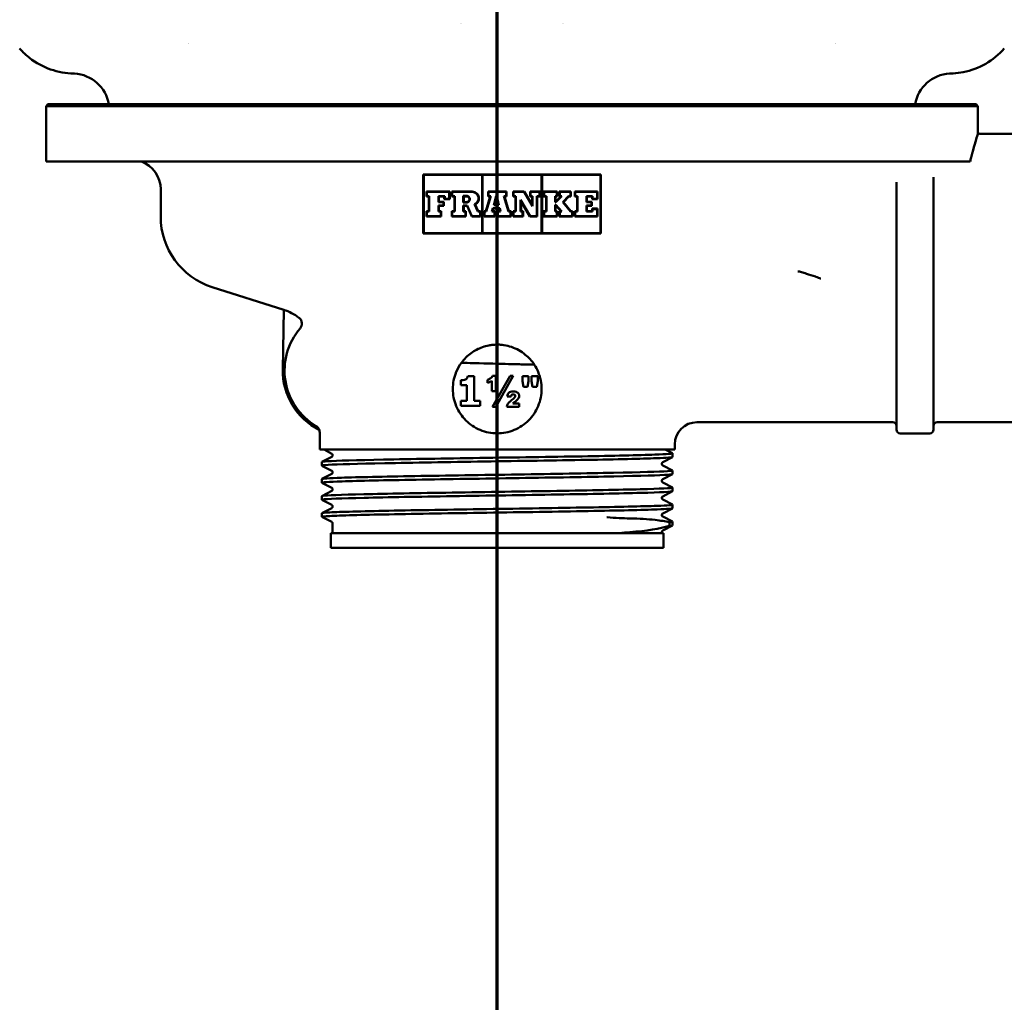
# Model space of a CAD drawing. Units: millimetres. Extents: x -1741 to 2100, y 0 to 2970.
# Drawn here: x -1046 to -913, y 1543 to 1675 of the extents above; entities that cross this region are included whole.
import ezdxf

# ---------------------------------------------------------------- set-up
doc = ezdxf.new("R2010")
doc.units = ezdxf.units.MM
doc.header["$LTSCALE"] = 10
doc.linetypes.add('CHAIN', pattern=[0.3543, 0.2362, -0.0295, 0.0591, -0.0295])
doc.linetypes.add('LONG_DASH_DOTTED', pattern=[0.3001, 0.2362, -0.0295, 0.0049, -0.0295])
doc.layers.add('Section View Lines(ISO)', color=7, linetype='LONG_DASH_DOTTED', lineweight=70)
doc.layers.add('Visible Edges(ISO)', color=7, linetype='Continuous', lineweight=50)

# ---------------------------------------------------------------- blocks, each defined once
blk = doc.blocks.new('2dTransSection1')
at = {"layer": 'Section View Lines(ISO)', "linetype": 'CHAIN', "ltscale": 45.160545}
blk.add_line((-98.134, 85.05), (-98.134, 223.454), dxfattribs=at)

msp = doc.modelspace()

# ---------------------------------------------------------------- linework, layer by layer
at = {"layer": 'Visible Edges(ISO)'}
for p, q in [((-1038.51, 1668.07), (-1038.98, 1668.1)), ((-920.17, 1668.07), (-919.69, 1668.1)), ((-1042.09, 1663.94), (-1042.34, 1663.69)), ((-916.34, 1663.69), (-1042.34, 1663.69)), ((-1042.34, 1656.19), (-1042.34, 1663.69)), ((-1042.09, 1663.94), (-916.59, 1663.94)), ((-916.59, 1663.94), (-916.34, 1663.69)), ((-916.34, 1659.98), (-916.34, 1663.69)), ((-907.84, 1659.94), (-915.84, 1659.94)), ((-917.4, 1656.19), (-1042.34, 1656.19)), ((-991.33, 1654.44), (-967.33, 1654.44)), ((-991.33, 1654.44), (-991.33, 1652.44)), ((-991.28, 1652.44), (-991.28, 1654.38)), ((-983.39, 1654.38), (-991.28, 1654.38)), ((-983.39, 1654.38), (-983.39, 1652.44)), ((-975.33, 1654.38), (-983.33, 1654.38)), ((-983.33, 1652.44), (-983.33, 1654.38)), ((-975.33, 1654.38), (-975.33, 1652.44)), ((-975.28, 1652.44), (-975.28, 1654.38)), ((-967.39, 1654.38), (-975.28, 1654.38)), ((-967.39, 1654.38), (-967.39, 1652.44)), ((-967.33, 1652.44), (-967.33, 1654.44)), ((-922.34, 1654.09), (-922.34, 1619.94)), ((-1026.84, 1648.74), (-1026.84, 1652.44)), ((-991.33, 1652.44), (-991.33, 1648.74)), ((-991.28, 1648.74), (-991.28, 1652.44)), ((-983.39, 1652.44), (-983.39, 1648.74)), ((-983.33, 1648.74), (-983.33, 1652.44)), ((-975.33, 1652.44), (-975.33, 1648.74)), ((-975.28, 1648.74), (-975.28, 1652.44)), ((-967.39, 1652.44), (-967.39, 1648.74)), ((-967.33, 1648.74), (-967.33, 1652.44)), ((-927.34, 1619.94), (-927.34, 1653.42)), ((-990.91, 1652.12), (-987.76, 1652.12)), ((-990.91, 1652.12), (-990.91, 1651.44)), ((-990.6, 1651.44), (-990.91, 1651.44)), ((-990.85, 1651.5), (-990.85, 1652.07)), ((-987.82, 1652.07), (-990.85, 1652.07)), ((-990.85, 1651.5), (-990.54, 1651.5)), ((-990.6, 1651.44), (-990.6, 1649.49)), ((-990.54, 1649.43), (-990.54, 1651.5)), ((-989.27, 1651.5), (-988.44, 1651.5)), ((-989.27, 1651.5), (-989.27, 1650.7)), ((-988.49, 1651.44), (-989.22, 1651.44)), ((-989.22, 1650.76), (-989.22, 1651.44)), ((-988.49, 1651.44), (-988.49, 1651.1)), ((-987.76, 1651.1), (-988.49, 1651.1)), ((-988.44, 1651.16), (-988.44, 1651.5)), ((-988.44, 1651.16), (-987.82, 1651.16)), ((-987.82, 1652.07), (-987.82, 1651.16)), ((-987.76, 1651.1), (-987.76, 1652.12)), ((-987.49, 1652.12), (-984.73, 1652.12)), ((-987.49, 1652.12), (-987.49, 1651.44)), ((-987.13, 1651.44), (-987.49, 1651.44)), ((-987.43, 1651.5), (-987.43, 1652.07)), ((-984.73, 1652.07), (-987.43, 1652.07)), ((-987.43, 1651.5), (-987.08, 1651.5)), ((-987.13, 1651.44), (-987.13, 1649.49)), ((-987.08, 1649.43), (-987.08, 1651.5)), ((-985.92, 1651.54), (-985.48, 1651.54)), ((-985.92, 1651.54), (-985.92, 1650.66)), ((-985.86, 1650.71), (-985.86, 1651.48)), ((-985.48, 1651.48), (-985.86, 1651.48)), ((-982.89, 1649.49), (-982.28, 1651.44)), ((-982.21, 1651.5), (-982.85, 1649.43)), ((-982.55, 1652.12), (-980.08, 1652.12)), ((-982.55, 1652.12), (-982.55, 1651.44)), ((-982.28, 1651.44), (-982.55, 1651.44)), ((-982.5, 1651.5), (-982.5, 1652.07)), ((-980.14, 1652.07), (-982.5, 1652.07)), ((-982.5, 1651.5), (-982.21, 1651.5)), ((-981.81, 1650.31), (-981.49, 1651.5)), ((-981.45, 1651.44), (-981.74, 1650.36)), ((-981.49, 1651.5), (-981.39, 1651.5)), ((-981.43, 1651.44), (-981.45, 1651.44)), ((-981.17, 1650.36), (-981.43, 1651.44)), ((-981.39, 1651.5), (-981.1, 1650.31)), ((-980.43, 1651.5), (-980.14, 1651.5)), ((-979.8, 1649.43), (-980.43, 1651.5)), ((-980.36, 1651.44), (-979.76, 1649.49)), ((-980.08, 1651.44), (-980.36, 1651.44)), ((-980.14, 1652.07), (-980.14, 1651.5)), ((-980.08, 1651.44), (-980.08, 1652.12)), ((-979.2, 1652.12), (-977.67, 1652.12)), ((-979.2, 1652.12), (-979.2, 1651.44)), ((-978.88, 1651.44), (-979.2, 1651.44)), ((-979.15, 1651.5), (-979.15, 1652.07)), ((-977.7, 1652.07), (-979.15, 1652.07)), ((-979.15, 1651.5), (-978.82, 1651.5)), ((-978.88, 1651.44), (-978.88, 1649.49)), ((-978.82, 1649.43), (-978.82, 1651.5)), ((-978.17, 1650.99), (-976.88, 1648.82)), ((-978.17, 1650.99), (-978.17, 1649.43)), ((-976.56, 1650.14), (-977.7, 1652.07)), ((-977.67, 1652.12), (-976.61, 1650.35)), ((-976.89, 1652.12), (-975.54, 1652.12)), ((-976.89, 1652.12), (-976.89, 1651.44)), ((-976.61, 1651.44), (-976.89, 1651.44)), ((-976.83, 1651.5), (-976.83, 1652.07)), ((-975.6, 1652.07), (-976.83, 1652.07)), ((-976.83, 1651.5), (-976.56, 1651.5)), ((-976.61, 1651.44), (-976.61, 1650.35)), ((-976.56, 1650.14), (-976.56, 1651.5)), ((-975.97, 1651.5), (-975.6, 1651.5)), ((-975.97, 1651.5), (-975.97, 1648.82)), ((-975.92, 1648.76), (-975.92, 1651.44)), ((-975.54, 1651.44), (-975.92, 1651.44)), ((-975.6, 1652.07), (-975.6, 1651.5)), ((-975.54, 1651.44), (-975.54, 1652.12)), ((-975.07, 1652.12), (-973.21, 1652.12)), ((-975.07, 1652.12), (-975.07, 1651.44)), ((-974.72, 1651.44), (-975.07, 1651.44)), ((-975.01, 1651.5), (-975.01, 1652.07)), ((-973.26, 1652.07), (-975.01, 1652.07)), ((-975.01, 1651.5), (-974.66, 1651.5)), ((-974.72, 1651.44), (-974.72, 1649.49)), ((-974.66, 1649.43), (-974.66, 1651.5)), ((-973.52, 1651.5), (-973.26, 1651.5)), ((-973.52, 1651.5), (-973.52, 1650.68)), ((-973.47, 1650.73), (-973.47, 1651.44)), ((-973.21, 1651.44), (-973.47, 1651.44)), ((-973.45, 1650.73), (-972.74, 1651.44)), ((-972.6, 1651.5), (-973.42, 1650.68)), ((-973.26, 1652.07), (-973.26, 1651.5)), ((-973.21, 1651.44), (-973.21, 1652.12)), ((-972.95, 1652.12), (-971.38, 1652.12)), ((-972.95, 1652.12), (-972.95, 1651.44)), ((-972.74, 1651.44), (-972.95, 1651.44)), ((-972.89, 1651.5), (-972.89, 1652.07)), ((-971.44, 1652.07), (-972.89, 1652.07)), ((-972.89, 1651.5), (-972.6, 1651.5)), ((-972.46, 1650.71), (-971.68, 1651.5)), ((-971.66, 1651.44), (-972.38, 1650.7)), ((-971.68, 1651.5), (-971.44, 1651.5)), ((-971.38, 1651.44), (-971.66, 1651.44)), ((-971.44, 1652.07), (-971.44, 1651.5)), ((-971.38, 1651.44), (-971.38, 1652.12)), ((-970.86, 1652.12), (-967.76, 1652.12)), ((-970.86, 1652.12), (-970.86, 1651.44)), ((-970.54, 1651.44), (-970.86, 1651.44)), ((-970.81, 1651.5), (-970.81, 1652.07)), ((-967.82, 1652.07), (-970.81, 1652.07)), ((-970.81, 1651.5), (-970.48, 1651.5)), ((-970.54, 1651.44), (-970.54, 1649.49)), ((-970.48, 1649.43), (-970.48, 1651.5)), ((-969.27, 1651.5), (-968.43, 1651.5)), ((-969.27, 1651.5), (-969.27, 1650.7)), ((-969.22, 1650.76), (-969.22, 1651.44)), ((-968.49, 1651.44), (-969.22, 1651.44)), ((-968.49, 1651.44), (-968.49, 1651.1)), ((-967.76, 1651.1), (-968.49, 1651.1)), ((-968.43, 1651.16), (-968.43, 1651.5)), ((-968.43, 1651.16), (-967.82, 1651.16)), ((-967.82, 1652.07), (-967.82, 1651.16)), ((-967.76, 1651.1), (-967.76, 1652.12)), ((-988.61, 1650.7), (-989.27, 1650.7)), ((-989.27, 1650.23), (-988.61, 1650.23)), ((-989.27, 1650.23), (-989.27, 1649.43)), ((-989.22, 1650.76), (-988.56, 1650.76)), ((-989.22, 1649.49), (-989.22, 1650.18)), ((-988.56, 1650.18), (-989.22, 1650.18)), ((-988.61, 1650.7), (-988.61, 1650.23)), ((-988.56, 1650.18), (-988.56, 1650.76)), ((-985.48, 1650.66), (-985.92, 1650.66)), ((-985.92, 1650.25), (-985.38, 1650.25)), ((-985.92, 1650.25), (-985.92, 1649.43)), ((-985.86, 1650.71), (-985.48, 1650.71)), ((-985.86, 1649.49), (-985.86, 1650.19)), ((-985.42, 1650.19), (-985.86, 1650.19)), ((-984.78, 1648.76), (-985.42, 1650.19)), ((-985.38, 1650.25), (-984.75, 1648.82)), ((-983.95, 1649.43), (-984.4, 1650.41)), ((-984.33, 1650.39), (-983.91, 1649.49)), ((-982.05, 1649.43), (-981.92, 1649.88)), ((-981.88, 1649.82), (-981.97, 1649.49)), ((-981.92, 1649.88), (-980.99, 1649.88)), ((-981.04, 1649.82), (-981.88, 1649.82)), ((-981.1, 1650.31), (-981.81, 1650.31)), ((-981.74, 1650.36), (-981.17, 1650.36)), ((-980.96, 1649.49), (-981.04, 1649.82)), ((-980.99, 1649.88), (-980.89, 1649.43)), ((-978.11, 1649.49), (-978.11, 1650.78)), ((-976.91, 1648.76), (-978.11, 1650.78)), ((-973.42, 1650.68), (-973.52, 1650.68)), ((-973.52, 1650.34), (-973.42, 1650.34)), ((-973.52, 1650.34), (-973.52, 1649.43)), ((-973.47, 1650.73), (-973.45, 1650.73)), ((-973.47, 1649.49), (-973.47, 1650.28)), ((-973.44, 1650.28), (-973.47, 1650.28)), ((-972.74, 1649.49), (-973.44, 1650.28)), ((-973.42, 1650.34), (-972.61, 1649.43)), ((-971.41, 1649.43), (-972.46, 1650.71)), ((-972.38, 1650.7), (-971.38, 1649.49)), ((-968.61, 1650.7), (-969.27, 1650.7)), ((-969.27, 1650.23), (-968.61, 1650.23)), ((-969.27, 1650.23), (-969.27, 1649.43)), ((-969.22, 1650.76), (-968.55, 1650.76)), ((-969.22, 1649.49), (-969.22, 1650.18)), ((-968.55, 1650.18), (-969.22, 1650.18)), ((-968.61, 1650.7), (-968.61, 1650.23)), ((-968.55, 1650.18), (-968.55, 1650.76)), ((-968.49, 1649.83), (-967.76, 1649.83)), ((-968.49, 1649.83), (-968.49, 1649.49)), ((-968.44, 1649.43), (-968.44, 1649.77)), ((-967.82, 1649.77), (-968.44, 1649.77)), ((-967.82, 1649.77), (-967.82, 1648.82)), ((-967.76, 1648.76), (-967.76, 1649.83)), ((-991.33, 1648.74), (-991.33, 1646.44)), ((-991.28, 1646.5), (-991.28, 1648.74)), ((-990.91, 1649.49), (-990.6, 1649.49)), ((-990.91, 1649.49), (-990.91, 1648.76)), ((-988.92, 1648.76), (-990.91, 1648.76)), ((-990.85, 1648.82), (-990.85, 1649.43)), ((-990.54, 1649.43), (-990.85, 1649.43)), ((-990.85, 1648.82), (-988.97, 1648.82)), ((-988.97, 1649.43), (-989.27, 1649.43)), ((-989.22, 1649.49), (-988.92, 1649.49)), ((-988.97, 1649.43), (-988.97, 1648.82)), ((-988.92, 1648.76), (-988.92, 1649.49)), ((-987.49, 1649.49), (-987.13, 1649.49)), ((-987.49, 1649.49), (-987.49, 1648.76)), ((-985.56, 1648.76), (-987.49, 1648.76)), ((-987.43, 1648.82), (-987.43, 1649.43)), ((-987.08, 1649.43), (-987.43, 1649.43)), ((-987.43, 1648.82), (-985.62, 1648.82)), ((-985.62, 1649.43), (-985.92, 1649.43)), ((-985.86, 1649.49), (-985.56, 1649.49)), ((-985.62, 1649.43), (-985.62, 1648.82)), ((-985.56, 1648.76), (-985.56, 1649.49)), ((-983.6, 1648.76), (-984.78, 1648.76)), ((-984.75, 1648.82), (-983.66, 1648.82)), ((-983.66, 1649.43), (-983.95, 1649.43)), ((-983.91, 1649.49), (-983.6, 1649.49)), ((-983.66, 1649.43), (-983.66, 1648.82)), ((-983.6, 1648.76), (-983.6, 1649.49)), ((-983.39, 1648.74), (-983.39, 1646.5)), ((-983.33, 1646.5), (-983.33, 1648.74)), ((-983.12, 1649.49), (-982.89, 1649.49)), ((-983.12, 1649.49), (-983.12, 1648.76)), ((-981.66, 1648.76), (-983.12, 1648.76)), ((-983.07, 1648.82), (-983.07, 1649.43)), ((-982.85, 1649.43), (-983.07, 1649.43)), ((-983.07, 1648.82), (-981.72, 1648.82)), ((-981.72, 1649.43), (-982.05, 1649.43)), ((-981.97, 1649.49), (-981.66, 1649.49)), ((-981.72, 1649.43), (-981.72, 1648.82)), ((-981.66, 1648.76), (-981.66, 1649.49)), ((-981.29, 1649.49), (-980.96, 1649.49)), ((-981.29, 1649.49), (-981.29, 1648.76)), ((-979.46, 1648.76), (-981.29, 1648.76)), ((-981.24, 1648.82), (-981.24, 1649.43)), ((-980.89, 1649.43), (-981.24, 1649.43)), ((-981.24, 1648.82), (-979.52, 1648.82)), ((-979.52, 1649.43), (-979.8, 1649.43)), ((-979.76, 1649.49), (-979.46, 1649.49)), ((-979.52, 1649.43), (-979.52, 1648.82)), ((-979.46, 1648.76), (-979.46, 1649.49)), ((-979.2, 1649.49), (-978.88, 1649.49)), ((-979.2, 1649.49), (-979.2, 1648.76)), ((-977.84, 1648.76), (-979.2, 1648.76)), ((-979.15, 1648.82), (-979.15, 1649.43)), ((-978.82, 1649.43), (-979.15, 1649.43)), ((-979.15, 1648.82), (-977.9, 1648.82)), ((-977.9, 1649.43), (-978.17, 1649.43)), ((-978.11, 1649.49), (-977.84, 1649.49)), ((-977.9, 1649.43), (-977.9, 1648.82)), ((-977.84, 1648.76), (-977.84, 1649.49)), ((-975.92, 1648.76), (-976.91, 1648.76)), ((-976.88, 1648.82), (-975.97, 1648.82)), ((-975.33, 1648.74), (-975.33, 1646.5)), ((-975.28, 1646.5), (-975.28, 1648.74)), ((-975.07, 1649.49), (-974.72, 1649.49)), ((-975.07, 1649.49), (-975.07, 1648.76)), ((-973.21, 1648.76), (-975.07, 1648.76)), ((-975.01, 1648.82), (-975.01, 1649.43)), ((-974.66, 1649.43), (-975.01, 1649.43)), ((-975.01, 1648.82), (-973.26, 1648.82)), ((-973.26, 1649.43), (-973.52, 1649.43)), ((-973.47, 1649.49), (-973.21, 1649.49)), ((-973.26, 1649.43), (-973.26, 1648.82)), ((-973.21, 1648.76), (-973.21, 1649.49)), ((-972.95, 1649.49), (-972.74, 1649.49)), ((-972.95, 1649.49), (-972.95, 1648.76)), ((-971.16, 1648.76), (-972.95, 1648.76)), ((-972.89, 1648.82), (-972.89, 1649.43)), ((-972.61, 1649.43), (-972.89, 1649.43)), ((-972.89, 1648.82), (-971.21, 1648.82)), ((-971.21, 1649.43), (-971.41, 1649.43)), ((-971.38, 1649.49), (-971.16, 1649.49)), ((-971.21, 1649.43), (-971.21, 1648.82)), ((-971.16, 1648.76), (-971.16, 1649.49)), ((-970.86, 1649.49), (-970.54, 1649.49)), ((-970.86, 1649.49), (-970.86, 1648.76)), ((-967.76, 1648.76), (-970.86, 1648.76)), ((-970.48, 1649.43), (-970.81, 1649.43)), ((-970.81, 1648.82), (-970.81, 1649.43)), ((-970.81, 1648.82), (-967.82, 1648.82)), ((-968.44, 1649.43), (-969.27, 1649.43)), ((-969.22, 1649.49), (-968.49, 1649.49)), ((-967.39, 1648.74), (-967.39, 1646.5)), ((-967.33, 1646.44), (-967.33, 1648.74)), ((-967.33, 1646.44), (-991.33, 1646.44)), ((-991.28, 1646.5), (-983.39, 1646.5)), ((-983.33, 1646.5), (-975.33, 1646.5)), ((-975.28, 1646.5), (-967.39, 1646.5)), ((-1010.21, 1636.14), (-1019.87, 1639.22)), ((-1010.2, 1636.13), (-1010.34, 1628.09)), ((-984.03, 1628.92), (-986.18, 1628.98)), ((-984.03, 1628.92), (-976.32, 1628.72)), ((-984.46, 1627.16), (-985.33, 1627.16)), ((-984.46, 1627.16), (-984.46, 1623.85)), ((-979.59, 1627.2), (-981.97, 1623.01)), ((-981.54, 1627.2), (-981.96, 1627.2)), ((-981.54, 1627.2), (-981.54, 1625.14)), ((-981.53, 1623.01), (-979.16, 1627.2)), ((-979.16, 1627.2), (-979.59, 1627.2)), ((-977.93, 1626.48), (-977.93, 1627.15)), ((-977.09, 1627.15), (-977.93, 1627.15)), ((-977.09, 1627.15), (-977.09, 1626.48)), ((-976.69, 1626.48), (-976.69, 1627.15)), ((-975.86, 1627.15), (-976.69, 1627.15)), ((-975.86, 1627.15), (-975.86, 1626.48)), ((-986.27, 1625.97), (-986.27, 1626.62)), ((-986.27, 1625.97), (-985.43, 1625.97)), ((-985.43, 1623.85), (-985.43, 1625.97)), ((-982.64, 1626.27), (-982.64, 1626.69)), ((-982.06, 1625.14), (-982.06, 1626.54)), ((-977.93, 1626.48), (-977.78, 1625.73)), ((-977.78, 1625.73), (-977.22, 1625.73)), ((-977.22, 1625.73), (-977.09, 1626.48)), ((-976.69, 1626.48), (-976.55, 1625.73)), ((-976.55, 1625.73), (-975.98, 1625.73)), ((-975.98, 1625.73), (-975.86, 1626.48)), ((-982.06, 1625.14), (-981.54, 1625.14)), ((-979.98, 1624.44), (-979.46, 1624.4)), ((-985.43, 1623.85), (-986.27, 1623.85)), ((-986.27, 1623.15), (-986.27, 1623.85)), ((-986.27, 1623.15), (-983.63, 1623.15)), ((-983.63, 1623.85), (-984.46, 1623.85)), ((-983.63, 1623.85), (-983.63, 1623.15)), ((-981.97, 1623.01), (-981.53, 1623.01)), ((-980.03, 1623.04), (-978.37, 1623.04)), ((-978.37, 1623.47), (-979.23, 1623.47)), ((-978.37, 1623.47), (-978.37, 1623.04)), ((-927.84, 1620.94), (-954.34, 1620.94)), ((-907.84, 1620.94), (-921.84, 1620.94)), ((-1005.34, 1617.24), (-1005.34, 1619.57)), ((-926.84, 1619.44), (-922.84, 1619.44)), ((-957.34, 1617.24), (-957.34, 1617.94)), ((-957.34, 1617.24), (-1005.34, 1617.24)), ((-1003.71, 1616.69), (-1004.75, 1617.24)), ((-1003.59, 1616.48), (-1003.59, 1616.48)), ((-958.61, 1617.24), (-957.65, 1616.74)), ((-957.64, 1616.24), (-957.64, 1616.73)), ((-1005.04, 1615.08), (-1005.04, 1615.57)), ((-1005.03, 1615.58), (-1003.71, 1616.27)), ((-1003.71, 1614.38), (-1005.03, 1615.07)), ((-959.09, 1615.32), (-959.09, 1615.33)), ((-957.65, 1616.22), (-958.96, 1615.54)), ((-958.96, 1615.11), (-957.65, 1614.43)), ((-1005.03, 1613.27), (-1003.71, 1613.96)), ((-1003.59, 1614.17), (-1003.59, 1614.17)), ((-957.65, 1613.92), (-958.96, 1613.23)), ((-957.64, 1613.93), (-957.64, 1614.42)), ((-1005.04, 1612.77), (-1005.04, 1613.26)), ((-1003.71, 1612.08), (-1005.03, 1612.76)), ((-959.09, 1613.01), (-959.09, 1613.02)), ((-958.96, 1612.8), (-957.65, 1612.12)), ((-1005.04, 1610.46), (-1005.04, 1610.95)), ((-1005.03, 1610.96), (-1003.71, 1611.65)), ((-1003.59, 1611.86), (-1003.59, 1611.87)), ((-957.65, 1611.61), (-958.96, 1610.92)), ((-957.64, 1611.62), (-957.64, 1612.11)), ((-1003.71, 1609.77), (-1005.03, 1610.45)), ((-959.09, 1610.71), (-959.09, 1610.71)), ((-958.96, 1610.49), (-957.65, 1609.81)), ((-957.64, 1609.31), (-957.64, 1609.8)), ((-1005.04, 1608.15), (-1005.04, 1608.64)), ((-1005.03, 1608.66), (-1003.71, 1609.34)), ((-1003.59, 1609.55), (-1003.59, 1609.56)), ((-959.09, 1608.4), (-959.09, 1608.4)), ((-957.65, 1609.3), (-958.96, 1608.61)), ((-1003.71, 1607.46), (-1005.03, 1608.14)), ((-1003.59, 1605.94), (-1003.59, 1607.25)), ((-958.96, 1608.19), (-957.65, 1607.5)), ((-957.65, 1606.99), (-958.96, 1606.3)), ((-958.06, 1607.42), (-958.06, 1606.93)), ((-957.64, 1607), (-957.64, 1607.49)), ((-958.84, 1605.94), (-1003.84, 1605.94)), ((-1003.84, 1603.94), (-1003.84, 1605.94)), ((-959.09, 1605.94), (-959.09, 1606.09)), ((-958.84, 1603.94), (-958.84, 1605.94)), ((-958.84, 1603.94), (-1003.84, 1603.94))]:
    msp.add_line(p, q, dxfattribs=at)
for centre, radius, start, end in [((-985.84, 1674.53), 0.5, 139.6389, 139.8052), ((-972.84, 1674.53), 0.5, 40.193, 40.3585), ((-1024.04, 1671.38), 1.2, 40.2642, 40.2655), ((-934.63, 1671.38), 1.2, 139.7363, 139.7375), ((-1038.77, 1663.08), 5, 9.8823, 87), ((-919.91, 1663.08), 5, 93, 170.1177), ((-915.84, 1662.94), 3, 260.4059, 270), ((-1030.84, 1652.44), 4, 0, 69.6359), ((-1016.84, 1648.74), 10, 180, 252.3291), ((-1012.34, 1629.47), 7, 53.2207, 72.3291), ((-1001.34, 1627.94), 8.75, 139.4421, 239.148), ((-1001.34, 1627.94), 9, 178.9971, 243.1945), ((-954.34, 1617.94), 3, 90, 180), ((-927.84, 1620.44), 0.5, 0, 90), ((-921.84, 1620.44), 0.5, 90, 180), ((-926.84, 1619.94), 0.5, 180, 270), ((-922.84, 1619.94), 0.5, 270, 0)]:
    msp.add_arc(centre, radius, start, end, dxfattribs=at)
for points, knots in [([(-1038.98, 1668.1), (-1040.04, 1668.16), (-1041.11, 1668.39), (-1043.1, 1669.18), (-1044.06, 1669.76), (-1045.25, 1670.77), (-1045.59, 1671.1), (-1045.91, 1671.46)], [0.0049221, 0.0049221, 0.0049221, 0.0049221, 0.3240684, 0.3240684, 0.6491577, 0.6491577, 0.7923924, 0.7923924, 0.7923924, 0.7923924]), ([(-912.77, 1671.46), (-913.48, 1670.65), (-914.34, 1669.95), (-916.22, 1668.87), (-917.26, 1668.48), (-918.78, 1668.18), (-919.23, 1668.12), (-919.69, 1668.1)], [0, 0, 0, 0, 0.3241001, 0.3241001, 0.6491882, 0.6491882, 0.7874661, 0.7874661, 0.7874661, 0.7874661]), ([(-916.34, 1659.98), (-916.34, 1659.98), (-916.37, 1659.86), (-916.6, 1659.12), (-916.89, 1658.14), (-917.25, 1656.75)], [-1.141409, -1.141409, -1.141409, -1.141409, -0.764927, -0.764927, 0, 0, 0, 0]), ([(-985.48, 1650.66), (-985.42, 1650.66), (-985.36, 1650.67), (-985.25, 1650.71), (-985.2, 1650.75), (-985.13, 1650.83), (-985.09, 1650.88), (-985.05, 1650.98), (-985.04, 1651.04), (-985.04, 1651.15), (-985.05, 1651.21), (-985.09, 1651.32), (-985.13, 1651.37), (-985.2, 1651.45), (-985.25, 1651.48), (-985.36, 1651.53), (-985.42, 1651.54), (-985.48, 1651.54)], [0.0667039, 0.0667039, 0.0667039, 0.0667039, 0.0834446, 0.0834446, 0.1001853, 0.1001853, 0.1167792, 0.1167792, 0.1333731, 0.1333731, 0.149967, 0.149967, 0.1665609, 0.1665609, 0.1833016, 0.1833016, 0.2000423, 0.2000423, 0.2000423, 0.2000423]), ([(-985.48, 1651.48), (-985.43, 1651.48), (-985.38, 1651.47), (-985.28, 1651.43), (-985.24, 1651.4), (-985.17, 1651.34), (-985.14, 1651.29), (-985.1, 1651.2), (-985.09, 1651.15), (-985.09, 1651.05), (-985.1, 1651), (-985.14, 1650.9), (-985.17, 1650.86), (-985.24, 1650.79), (-985.28, 1650.76), (-985.38, 1650.72), (-985.43, 1650.71), (-985.48, 1650.71)], [0.0580534, 0.0580534, 0.0580534, 0.0580534, 0.0726245, 0.0726245, 0.0871955, 0.0871955, 0.101638, 0.101638, 0.1160805, 0.1160805, 0.130523, 0.130523, 0.1449655, 0.1449655, 0.1595366, 0.1595366, 0.1741077, 0.1741077, 0.1741077, 0.1741077]), ([(-984.33, 1650.39), (-984.23, 1650.43), (-984.15, 1650.49), (-984, 1650.64), (-983.93, 1650.75), (-983.83, 1650.97), (-983.81, 1651.09), (-983.81, 1651.32), (-983.83, 1651.45), (-983.93, 1651.67), (-984, 1651.77), (-984.16, 1651.94), (-984.26, 1652.01), (-984.49, 1652.1), (-984.61, 1652.12), (-984.73, 1652.12)], [0.1783864, 0.1783864, 0.1783864, 0.1783864, 0.207829, 0.207829, 0.2422995, 0.2422995, 0.27677, 0.27677, 0.3112405, 0.3112405, 0.3457109, 0.3457109, 0.3804003, 0.3804003, 0.4150897, 0.4150897, 0.4150897, 0.4150897]), ([(-984.73, 1652.07), (-984.62, 1652.07), (-984.5, 1652.04), (-984.29, 1651.96), (-984.2, 1651.89), (-984.04, 1651.74), (-983.98, 1651.64), (-983.89, 1651.43), (-983.87, 1651.32), (-983.87, 1651.1), (-983.89, 1650.99), (-983.98, 1650.77), (-984.04, 1650.68), (-984.2, 1650.52), (-984.29, 1650.46), (-984.4, 1650.41), (-984.4, 1650.41), (-984.4, 1650.41)], [0.1298039, 0.1298039, 0.1298039, 0.1298039, 0.1623296, 0.1623296, 0.1948553, 0.1948553, 0.2271742, 0.2271742, 0.2594931, 0.2594931, 0.2918578, 0.2918578, 0.3242225, 0.3242225, 0.3567024, 0.3567024, 0.3570429, 0.3570429, 0.3570429, 0.3570429]), ([(-940.7, 1641.33), (-940.7, 1641.33), (-940.7, 1641.33), (-940.55, 1641.33), (-940.38, 1641.29), (-939.98, 1641.18), (-939.76, 1641.1), (-939.15, 1640.9), (-938.75, 1640.76), (-938.32, 1640.65)], [-0.0008149, -0.0008149, -0.0008149, -0.0008149, 0, 0, 0.0931284, 0.0931284, 0.1865084, 0.1865084, 0.3229859, 0.3229859, 0.3229859, 0.3229859]), ([(-938.22, 1640.62), (-938.12, 1640.58), (-938.01, 1640.53), (-937.81, 1640.44), (-937.7, 1640.4), (-937.6, 1640.36), (-937.6, 1640.36), (-937.59, 1640.36)], [0, 0, 0, 0, 0.03452872, 0.03452872, 0.06833392, 0.06833392, 0.06864859, 0.06864859, 0.06864859, 0.06864859]), ([(-1008.15, 1635.08), (-1008.14, 1635.07), (-1008.14, 1635.07), (-1008.08, 1635.03), (-1008.02, 1634.97), (-1007.93, 1634.85), (-1007.88, 1634.79), (-1007.79, 1634.6), (-1007.76, 1634.48), (-1007.74, 1634.22), (-1007.75, 1634.09), (-1007.84, 1633.84), (-1007.9, 1633.72), (-1007.99, 1633.62)], [-0.0006397, -0.0006397, -0.0006397, -0.0006397, 0, 0, 0.0231324, 0.0231324, 0.0462647, 0.0462647, 0.0853299, 0.0853299, 0.1243937, 0.1243937, 0.1634568, 0.1634568, 0.1634568, 0.1634568]), ([(-976.32, 1628.72), (-976.65, 1629.24), (-977.07, 1629.69), (-978.09, 1630.53), (-978.72, 1630.88), (-979.74, 1631.23), (-980.08, 1631.31), (-980.58, 1631.39), (-980.73, 1631.41), (-980.98, 1631.43), (-981.08, 1631.43), (-981.29, 1631.44), (-981.39, 1631.44), (-981.64, 1631.43), (-981.79, 1631.42), (-982.11, 1631.39), (-982.28, 1631.36), (-982.76, 1631.27), (-983.05, 1631.19), (-983.88, 1630.9), (-984.39, 1630.63), (-985.36, 1629.93), (-985.8, 1629.49), (-986.18, 1628.98)], [0, 0, 0, 0, 0.186624, 0.186624, 0.406243, 0.406243, 0.512271, 0.512271, 0.556599, 0.556599, 0.587388, 0.587388, 0.618173, 0.618173, 0.66248, 0.66248, 0.714519, 0.714519, 0.806792, 0.806792, 0.981937, 0.981937, 1.172602, 1.172602, 1.172602, 1.172602]), ([(-986.18, 1628.98), (-986.46, 1628.6), (-986.69, 1628.18), (-987.19, 1627), (-987.34, 1626.19), (-987.34, 1625.44), (-987.34, 1624.68), (-987.19, 1623.87), (-986.57, 1622.4), (-986.11, 1621.72), (-985.05, 1620.66), (-984.38, 1620.2), (-982.9, 1619.59), (-982.09, 1619.44), (-980.58, 1619.44), (-979.78, 1619.59), (-978.3, 1620.2), (-977.63, 1620.66), (-976.56, 1621.72), (-976.1, 1622.4), (-975.49, 1623.87), (-975.34, 1624.68), (-975.34, 1626.19), (-975.49, 1627), (-975.94, 1628.08), (-976.11, 1628.41), (-976.32, 1628.72)], [-0.363341, -0.363341, -0.363341, -0.363341, -0.227051, -0.227051, 0, 0, 0, 0.227051, 0.227051, 0.454101, 0.454101, 0.681122, 0.681122, 0.908142, 0.908142, 1.135162, 1.135162, 1.362182, 1.362182, 1.589232, 1.589232, 1.816283, 1.816283, 2.043334, 2.043334, 2.149149, 2.149149, 2.149149, 2.149149]), ([(-986.18, 1628.98), (-986.18, 1628.98), (-986.18, 1628.98), (-986.18, 1628.98), (-986.18, 1628.98), (-986.18, 1628.98)], [0, 0, 0, 0, 0.00485011, 0.00485011, 0.02040104, 0.02040104, 0.02040104, 0.02040104]), ([(-986.18, 1628.98), (-986.08, 1628.98), (-985.98, 1628.97), (-985.87, 1628.97), (-985.26, 1628.96), (-984.65, 1628.94), (-984.03, 1628.92)], [20.6073922, 20.6073922, 20.6073922, 20.6073922, 20.6471438, 20.6471438, 20.6471438, 20.8853799, 20.8853799, 20.8853799, 20.8853799]), ([(-981.34, 1628.85), (-979.91, 1628.81), (-978.49, 1628.78), (-976.84, 1628.73), (-976.58, 1628.73), (-976.32, 1628.72)], [21.227549, 21.227549, 21.227549, 21.227549, 21.774514, 21.774514, 21.8778081, 21.8778081, 21.8778081, 21.8778081]), ([(-981.34, 1628.85), (-979.98, 1628.82), (-978.61, 1628.78), (-977.28, 1628.75), (-976.96, 1628.74), (-976.64, 1628.73), (-976.32, 1628.72)], [21.227549, 21.227549, 21.227549, 21.227549, 21.7462498, 21.7462498, 21.7462498, 21.8722462, 21.8722462, 21.8722462, 21.8722462]), ([(-976.32, 1628.72), (-976.32, 1628.72), (-976.32, 1628.72), (-976.32, 1628.72), (-976.32, 1628.72), (-976.32, 1628.72)], [0, 0, 0, 0, 0.01023333, 0.01023333, 0.020465, 0.020465, 0.020465, 0.020465]), ([(-985.61, 1626.72), (-985.55, 1626.75), (-985.5, 1626.79), (-985.41, 1626.9), (-985.38, 1626.95), (-985.35, 1627.04), (-985.34, 1627.1), (-985.33, 1627.16)], [0, 0, 0, 0, 0.02109078, 0.02109078, 0.04149577, 0.04149577, 0.07369629, 0.07369629, 0.07369629, 0.07369629]), ([(-982.64, 1626.69), (-982.56, 1626.72), (-982.48, 1626.75), (-982.32, 1626.83), (-982.24, 1626.88), (-982.17, 1626.93)], [0, 0, 0, 0, 0.02627814, 0.02627814, 0.05317234, 0.05317234, 0.05317234, 0.05317234]), ([(-982.17, 1626.93), (-982.13, 1626.97), (-982.08, 1627.01), (-982.01, 1627.1), (-981.98, 1627.15), (-981.96, 1627.2)], [0, 0, 0, 0, 0.01792207, 0.01792207, 0.03513724, 0.03513724, 0.03513724, 0.03513724]), ([(-986.27, 1626.62), (-986.17, 1626.62), (-986.07, 1626.63), (-985.84, 1626.65), (-985.71, 1626.67), (-985.61, 1626.72)], [0, 0, 0, 0, 0.03121013, 0.03121013, 0.07120511, 0.07120511, 0.07120511, 0.07120511]), ([(-982.06, 1626.54), (-982.14, 1626.48), (-982.24, 1626.43), (-982.43, 1626.34), (-982.54, 1626.3), (-982.64, 1626.27)], [0, 0, 0, 0, 0.03146754, 0.03146754, 0.06484472, 0.06484472, 0.06484472, 0.06484472]), ([(-979.98, 1624.44), (-979.96, 1624.54), (-979.94, 1624.63), (-979.89, 1624.76), (-979.87, 1624.79), (-979.82, 1624.86), (-979.8, 1624.89), (-979.77, 1624.91)], [0, 0, 0, 0, 0.02824846, 0.02824846, 0.04048149, 0.04048149, 0.05195295, 0.05195295, 0.05195295, 0.05195295]), ([(-979.77, 1624.91), (-979.7, 1624.97), (-979.63, 1625.01), (-979.43, 1625.09), (-979.29, 1625.11), (-979.16, 1625.11)], [0, 0, 0, 0, 0.02577136, 0.02577136, 0.06599276, 0.06599276, 0.06599276, 0.06599276]), ([(-979.17, 1624.72), (-979.21, 1624.72), (-979.26, 1624.71), (-979.33, 1624.68), (-979.35, 1624.67), (-979.38, 1624.64), (-979.4, 1624.62), (-979.44, 1624.54), (-979.45, 1624.47), (-979.46, 1624.4)], [0, 0, 0, 0, 0.01327221, 0.01327221, 0.0218584, 0.0218584, 0.02647698, 0.02647698, 0.03288416, 0.03288416, 0.03288416, 0.03288416]), ([(-979.35, 1623.96), (-979.27, 1624.02), (-979.18, 1624.09), (-979.05, 1624.21), (-979, 1624.25), (-978.98, 1624.28)], [0, 0, 0, 0, 0.02929414, 0.02929414, 0.0530643, 0.0530643, 0.0530643, 0.0530643]), ([(-978.89, 1624.49), (-978.89, 1624.52), (-978.9, 1624.55), (-978.92, 1624.61), (-978.93, 1624.63), (-978.97, 1624.66), (-978.99, 1624.68), (-979.06, 1624.71), (-979.11, 1624.72), (-979.17, 1624.72)], [0, 0, 0, 0, 0.00925161, 0.00925161, 0.01687937, 0.01687937, 0.02516591, 0.02516591, 0.03965092, 0.03965092, 0.03965092, 0.03965092]), ([(-979.16, 1625.11), (-979.03, 1625.11), (-978.89, 1625.09), (-978.66, 1625.01), (-978.6, 1624.95), (-978.5, 1624.86), (-978.45, 1624.8), (-978.41, 1624.7), (-978.39, 1624.67), (-978.38, 1624.59), (-978.37, 1624.56), (-978.37, 1624.52)], [0, 0, 0, 0, 0.038707, 0.038707, 0.0732754, 0.0732754, 0.1170948, 0.1170948, 0.1380773, 0.1380773, 0.1595548, 0.1595548, 0.1595548, 0.1595548]), ([(-978.98, 1624.28), (-978.95, 1624.31), (-978.93, 1624.35), (-978.9, 1624.42), (-978.89, 1624.46), (-978.89, 1624.49)], [0, 0, 0, 0, 0.01232771, 0.01232771, 0.02321352, 0.02321352, 0.02321352, 0.02321352]), ([(-978.37, 1624.52), (-978.37, 1624.43), (-978.39, 1624.34), (-978.45, 1624.2), (-978.51, 1624.1), (-978.64, 1623.97)], [0, 0, 0, 0, 0.02690149, 0.02690149, 0.04795887, 0.04795887, 0.04795887, 0.04795887]), ([(-980.03, 1623.04), (-980.01, 1623.17), (-979.97, 1623.29), (-979.86, 1623.49), (-979.76, 1623.64), (-979.35, 1623.96)], [0, 0, 0, 0, 0.03963173, 0.03963173, 0.06739715, 0.06739715, 0.06739715, 0.06739715]), ([(-979.01, 1623.66), (-979.05, 1623.63), (-979.1, 1623.59), (-979.17, 1623.53), (-979.2, 1623.5), (-979.23, 1623.47)], [0, 0, 0, 0, 0.01667957, 0.01667957, 0.02823303, 0.02823303, 0.02823303, 0.02823303]), ([(-978.64, 1623.97), (-978.67, 1623.94), (-978.72, 1623.89), (-978.84, 1623.79), (-978.93, 1623.72), (-979.01, 1623.66)], [0, 0, 0, 0, 0.01273483, 0.01273483, 0.03647239, 0.03647239, 0.03647239, 0.03647239]), ([(-1005.82, 1620.42), (-1005.75, 1620.38), (-1005.68, 1620.33), (-1005.56, 1620.2), (-1005.51, 1620.13), (-1005.43, 1619.98), (-1005.39, 1619.9), (-1005.35, 1619.74), (-1005.34, 1619.65), (-1005.34, 1619.57)], [0, 0, 0, 0, 0.25, 0.25, 0.5, 0.5, 0.75, 0.75, 1, 1, 1, 1]), ([(-1005.03, 1615.57), (-1005.03, 1615.6), (-1004.77, 1615.63), (-1004.25, 1615.67), (-1003.03, 1615.74), (-1000.36, 1615.81), (-996.71, 1615.89), (-993.06, 1615.96), (-988.46, 1616.04), (-983.7, 1616.11), (-978.94, 1616.19), (-974.05, 1616.26), (-969.87, 1616.33), (-965.63, 1616.41), (-962.14, 1616.48), (-960.02, 1616.56), (-958.36, 1616.62), (-957.54, 1616.68), (-957.65, 1616.74)], [28.274334, 28.274334, 28.274334, 28.274334, 28.532532, 28.532532, 28.532532, 29.139584, 29.139584, 29.139584, 29.745487, 29.745487, 29.745487, 30.350423, 30.350423, 30.350423, 30.963627, 30.963627, 30.963627, 31.445704, 31.445704, 31.445704, 31.445704]), ([(-1003.59, 1616.48), (-1003.59, 1616.51), (-1003.59, 1616.55), (-1003.61, 1616.6), (-1003.63, 1616.62), (-1003.65, 1616.65), (-1003.66, 1616.66), (-1003.68, 1616.67), (-1003.69, 1616.68), (-1003.7, 1616.69), (-1003.71, 1616.69), (-1003.71, 1616.69)], [3.65503843, 3.65503843, 3.65503843, 3.65503843, 3.6690714, 3.6690714, 3.68310438, 3.68310438, 3.69713736, 3.69713736, 3.71117034, 3.71117034, 3.72520331, 3.72520331, 3.72520331, 3.72520331]), ([(-1003.59, 1616.48), (-1003.59, 1616.45), (-1003.59, 1616.42), (-1003.61, 1616.36), (-1003.63, 1616.35), (-1003.65, 1616.31), (-1003.66, 1616.3), (-1003.68, 1616.29), (-1003.69, 1616.28), (-1003.7, 1616.27), (-1003.71, 1616.27), (-1003.71, 1616.27)], [51.05534071, 51.05534071, 51.05534071, 51.05534071, 51.06935086, 51.06935086, 51.08336101, 51.08336101, 51.09737116, 51.09737116, 51.11138131, 51.11138131, 51.12539146, 51.12539146, 51.12539146, 51.12539146]), ([(-1005.02, 1615.07), (-1005.09, 1615.11), (-1004.81, 1615.14), (-1004.18, 1615.18), (-1002.91, 1615.25), (-1000.2, 1615.33), (-996.54, 1615.4), (-992.76, 1615.48), (-987.98, 1615.55), (-983.06, 1615.63), (-978.28, 1615.71), (-973.39, 1615.78), (-969.27, 1615.85), (-965.15, 1615.93), (-961.8, 1616), (-959.8, 1616.08), (-958.38, 1616.13), (-957.65, 1616.18), (-957.64, 1616.24)], [28.244556, 28.244556, 28.244556, 28.244556, 28.544115, 28.544115, 28.544115, 29.148688, 29.148688, 29.148688, 29.772299, 29.772299, 29.772299, 30.379547, 30.379547, 30.379547, 30.985617, 30.985617, 30.985617, 31.415927, 31.415927, 31.415927, 31.415927]), ([(-959.09, 1615.33), (-959.09, 1615.36), (-959.08, 1615.39), (-959.06, 1615.44), (-959.05, 1615.46), (-959.03, 1615.49), (-959.01, 1615.5), (-959, 1615.52), (-958.99, 1615.52), (-958.97, 1615.53), (-958.97, 1615.54), (-958.96, 1615.54)], [10.68001402, 10.68001402, 10.68001402, 10.68001402, 10.69402728, 10.69402728, 10.70804055, 10.70804055, 10.72205381, 10.72205381, 10.73606707, 10.73606707, 10.75008034, 10.75008034, 10.75008034, 10.75008034]), ([(-959.09, 1615.32), (-959.09, 1615.29), (-959.08, 1615.26), (-959.06, 1615.21), (-959.05, 1615.19), (-959.03, 1615.16), (-959.01, 1615.15), (-959, 1615.13), (-958.99, 1615.13), (-958.97, 1615.12), (-958.97, 1615.12), (-958.96, 1615.11)], [44.03053238, 44.03053238, 44.03053238, 44.03053238, 44.04452836, 44.04452836, 44.05852435, 44.05852435, 44.07252033, 44.07252033, 44.08651631, 44.08651631, 44.10051229, 44.10051229, 44.10051229, 44.10051229]), ([(-1005.02, 1612.76), (-1005.14, 1612.82), (-1004.2, 1612.89), (-1002.29, 1612.95), (-1000.06, 1613.02), (-996.52, 1613.1), (-992.28, 1613.17), (-988.05, 1613.25), (-983.13, 1613.32), (-978.39, 1613.39), (-973.66, 1613.47), (-969.11, 1613.54), (-965.55, 1613.62), (-961.93, 1613.69), (-959.33, 1613.77), (-958.24, 1613.84), (-957.84, 1613.87), (-957.64, 1613.9), (-957.64, 1613.93)], [21.961371, 21.961371, 21.961371, 21.961371, 22.4772, 22.4772, 22.4772, 23.081933, 23.081933, 23.081933, 23.686463, 23.686463, 23.686463, 24.2908, 24.2908, 24.2908, 24.906224, 24.906224, 24.906224, 25.132741, 25.132741, 25.132741, 25.132741]), ([(-1005.03, 1613.26), (-1005.03, 1613.32), (-1004.12, 1613.38), (-1002.39, 1613.44), (-1000.2, 1613.51), (-996.7, 1613.59), (-992.48, 1613.66), (-988.24, 1613.73), (-983.3, 1613.81), (-978.53, 1613.88), (-973.76, 1613.96), (-969.19, 1614.03), (-965.6, 1614.11), (-962.01, 1614.18), (-959.43, 1614.25), (-958.3, 1614.33), (-957.81, 1614.36), (-957.59, 1614.39), (-957.66, 1614.43)], [21.991149, 21.991149, 21.991149, 21.991149, 22.467976, 22.467976, 22.467976, 23.072278, 23.072278, 23.072278, 23.680632, 23.680632, 23.680632, 24.288299, 24.288299, 24.288299, 24.895325, 24.895325, 24.895325, 25.162519, 25.162519, 25.162519, 25.162519]), ([(-1003.59, 1614.17), (-1003.59, 1614.21), (-1003.59, 1614.24), (-1003.61, 1614.29), (-1003.63, 1614.31), (-1003.65, 1614.34), (-1003.66, 1614.35), (-1003.68, 1614.36), (-1003.69, 1614.37), (-1003.7, 1614.38), (-1003.71, 1614.38), (-1003.71, 1614.38)], [17.70490639, 17.70490639, 17.70490639, 17.70490639, 17.71890462, 17.71890462, 17.73290284, 17.73290284, 17.74690107, 17.74690107, 17.76089929, 17.76089929, 17.77489752, 17.77489752, 17.77489752, 17.77489752]), ([(-1003.59, 1614.17), (-1003.59, 1614.14), (-1003.59, 1614.11), (-1003.61, 1614.06), (-1003.63, 1614.04), (-1003.65, 1614.01), (-1003.66, 1613.99), (-1003.68, 1613.98), (-1003.69, 1613.97), (-1003.7, 1613.96), (-1003.71, 1613.96), (-1003.71, 1613.96)], [37.00576047, 37.00576047, 37.00576047, 37.00576047, 37.01974709, 37.01974709, 37.03373371, 37.03373371, 37.04772033, 37.04772033, 37.06170695, 37.06170695, 37.07569357, 37.07569357, 37.07569357, 37.07569357]), ([(-959.09, 1613.02), (-959.09, 1613.05), (-959.08, 1613.08), (-959.06, 1613.13), (-959.05, 1613.15), (-959.03, 1613.18), (-959.01, 1613.19), (-959, 1613.21), (-958.99, 1613.22), (-958.97, 1613.22), (-958.97, 1613.23), (-958.96, 1613.23)], [24.72973475, 24.72973475, 24.72973475, 24.72973475, 24.74372272, 24.74372272, 24.75771069, 24.75771069, 24.77169867, 24.77169867, 24.78568664, 24.78568664, 24.79967461, 24.79967461, 24.79967461, 24.79967461]), ([(-959.09, 1613.01), (-959.09, 1612.98), (-959.08, 1612.95), (-959.06, 1612.9), (-959.05, 1612.88), (-959.03, 1612.85), (-959.01, 1612.84), (-959, 1612.82), (-958.99, 1612.82), (-958.97, 1612.81), (-958.97, 1612.81), (-958.96, 1612.8)], [29.98100491, 29.98100491, 29.98100491, 29.98100491, 29.99498703, 29.99498703, 30.00896916, 30.00896916, 30.02295129, 30.02295129, 30.03693341, 30.03693341, 30.05091554, 30.05091554, 30.05091554, 30.05091554]), ([(-1005.02, 1610.45), (-1005.06, 1610.47), (-1005.02, 1610.48), (-1004.92, 1610.5), (-1004.44, 1610.57), (-1002.46, 1610.65), (-999.34, 1610.72), (-996.22, 1610.8), (-991.96, 1610.87), (-987.32, 1610.95), (-982.68, 1611.02), (-977.67, 1611.09), (-973.17, 1611.17), (-968.67, 1611.24), (-964.69, 1611.32), (-961.94, 1611.39), (-959.19, 1611.47), (-957.66, 1611.54), (-957.64, 1611.62), (-957.64, 1611.62), (-957.64, 1611.62), (-957.64, 1611.62)], [15.678186, 15.678186, 15.678186, 15.678186, 15.808506, 15.808506, 15.808506, 16.416219, 16.416219, 16.416219, 17.023603, 17.023603, 17.023603, 17.630672, 17.630672, 17.630672, 18.237435, 18.237435, 18.237435, 18.843905, 18.843905, 18.843905, 18.849556, 18.849556, 18.849556, 18.849556]), ([(-1005.04, 1610.95), (-1005.04, 1610.97), (-1005, 1610.98), (-1004.92, 1610.99), (-1004.46, 1611.06), (-1002.5, 1611.14), (-999.39, 1611.21), (-996.29, 1611.29), (-992.05, 1611.36), (-987.42, 1611.43), (-982.79, 1611.51), (-977.78, 1611.58), (-973.28, 1611.66), (-968.77, 1611.73), (-964.79, 1611.81), (-962.02, 1611.88), (-959.24, 1611.95), (-957.7, 1612.03), (-957.64, 1612.1), (-957.64, 1612.11), (-957.64, 1612.11), (-957.65, 1612.12)], [15.707963, 15.707963, 15.707963, 15.707963, 15.80565, 15.80565, 15.80565, 16.412659, 16.412659, 16.412659, 17.019365, 17.019365, 17.019365, 17.625781, 17.625781, 17.625781, 18.231916, 18.231916, 18.231916, 18.837783, 18.837783, 18.837783, 18.879334, 18.879334, 18.879334, 18.879334]), ([(-1003.59, 1611.87), (-1003.59, 1611.9), (-1003.59, 1611.93), (-1003.61, 1611.98), (-1003.63, 1612), (-1003.65, 1612.03), (-1003.66, 1612.04), (-1003.68, 1612.06), (-1003.69, 1612.06), (-1003.7, 1612.07), (-1003.71, 1612.07), (-1003.71, 1612.08)], [31.75451875, 31.75451875, 31.75451875, 31.75451875, 31.76850133, 31.76850133, 31.78248392, 31.78248392, 31.7964665, 31.7964665, 31.81044908, 31.81044908, 31.82443167, 31.82443167, 31.82443167, 31.82443167]), ([(-1003.59, 1611.86), (-1003.59, 1611.83), (-1003.59, 1611.8), (-1003.61, 1611.75), (-1003.63, 1611.73), (-1003.65, 1611.7), (-1003.66, 1611.69), (-1003.68, 1611.67), (-1003.69, 1611.66), (-1003.7, 1611.65), (-1003.71, 1611.65), (-1003.71, 1611.65)], [22.95624549, 22.95624549, 22.95624549, 22.95624549, 22.97022803, 22.97022803, 22.98421056, 22.98421056, 22.9981931, 22.9981931, 23.01217563, 23.01217563, 23.02615817, 23.02615817, 23.02615817, 23.02615817]), ([(-1005.03, 1608.64), (-1005.03, 1608.68), (-1004.68, 1608.72), (-1003.98, 1608.75), (-1002.56, 1608.83), (-999.73, 1608.9), (-995.98, 1608.98), (-992.22, 1609.05), (-987.55, 1609.12), (-982.79, 1609.2), (-978.02, 1609.27), (-973.17, 1609.35), (-969.08, 1609.42), (-965, 1609.5), (-961.69, 1609.57), (-959.73, 1609.64), (-958.26, 1609.7), (-957.55, 1609.75), (-957.65, 1609.81)], [9.424778, 9.424778, 9.424778, 9.424778, 9.725154, 9.725154, 9.725154, 10.329846, 10.329846, 10.329846, 10.934435, 10.934435, 10.934435, 11.538925, 11.538925, 11.538925, 12.143318, 12.143318, 12.143318, 12.596148, 12.596148, 12.596148, 12.596148]), ([(-1003.59, 1609.56), (-1003.59, 1609.59), (-1003.59, 1609.62), (-1003.61, 1609.67), (-1003.63, 1609.69), (-1003.65, 1609.72), (-1003.66, 1609.73), (-1003.68, 1609.75), (-1003.69, 1609.75), (-1003.7, 1609.76), (-1003.71, 1609.76), (-1003.71, 1609.77)], [45.80403387, 45.80403387, 45.80403387, 45.80403387, 45.81802037, 45.81802037, 45.83200687, 45.83200687, 45.84599338, 45.84599338, 45.85997988, 45.85997988, 45.87396639, 45.87396639, 45.87396639, 45.87396639]), ([(-959.09, 1610.71), (-959.09, 1610.74), (-959.08, 1610.77), (-959.06, 1610.82), (-959.05, 1610.84), (-959.03, 1610.87), (-959.01, 1610.88), (-959, 1610.9), (-958.99, 1610.91), (-958.97, 1610.92), (-958.97, 1610.92), (-958.96, 1610.92)], [38.7792784, 38.7792784, 38.7792784, 38.7792784, 38.79326049, 38.79326049, 38.80724259, 38.80724259, 38.82122468, 38.82122468, 38.83520677, 38.83520677, 38.84918886, 38.84918886, 38.84918886, 38.84918886]), ([(-959.09, 1610.71), (-959.09, 1610.67), (-959.08, 1610.64), (-959.06, 1610.59), (-959.05, 1610.57), (-959.03, 1610.54), (-959.01, 1610.53), (-959, 1610.51), (-958.99, 1610.51), (-958.97, 1610.5), (-958.97, 1610.5), (-958.96, 1610.49)], [15.93146205, 15.93146205, 15.93146205, 15.93146205, 15.9454499, 15.9454499, 15.95943774, 15.95943774, 15.97342559, 15.97342559, 15.98741343, 15.98741343, 16.00140128, 16.00140128, 16.00140128, 16.00140128]), ([(-1005.02, 1608.14), (-1005.1, 1608.18), (-1004.74, 1608.22), (-1003.97, 1608.26), (-1002.54, 1608.34), (-999.71, 1608.41), (-995.94, 1608.49), (-992.18, 1608.56), (-987.51, 1608.64), (-982.74, 1608.71), (-977.97, 1608.78), (-973.12, 1608.86), (-969.04, 1608.93), (-964.96, 1609.01), (-961.65, 1609.08), (-959.7, 1609.15), (-958.35, 1609.21), (-957.65, 1609.26), (-957.64, 1609.31)], [9.395, 9.395, 9.395, 9.395, 9.72669, 9.72669, 9.72669, 10.331616, 10.331616, 10.331616, 10.936434, 10.936434, 10.936434, 11.541147, 11.541147, 11.541147, 12.145756, 12.145756, 12.145756, 12.566371, 12.566371, 12.566371, 12.566371]), ([(-1003.59, 1609.55), (-1003.59, 1609.52), (-1003.59, 1609.49), (-1003.61, 1609.44), (-1003.63, 1609.42), (-1003.65, 1609.39), (-1003.66, 1609.38), (-1003.68, 1609.36), (-1003.69, 1609.35), (-1003.7, 1609.35), (-1003.71, 1609.34), (-1003.71, 1609.34)], [8.9066346, 8.9066346, 8.9066346, 8.9066346, 8.92063261, 8.92063261, 8.93463063, 8.93463063, 8.94862864, 8.94862864, 8.96262666, 8.96262666, 8.97662468, 8.97662468, 8.97662468, 8.97662468]), ([(-959.09, 1608.4), (-959.09, 1608.43), (-959.08, 1608.46), (-959.06, 1608.51), (-959.05, 1608.53), (-959.03, 1608.56), (-959.01, 1608.58), (-959, 1608.59), (-958.99, 1608.6), (-958.97, 1608.61), (-958.97, 1608.61), (-958.96, 1608.61)], [52.82880534, 52.82880534, 52.82880534, 52.82880534, 52.84280113, 52.84280113, 52.85679692, 52.85679692, 52.8707927, 52.8707927, 52.88478849, 52.88478849, 52.89878428, 52.89878428, 52.89878428, 52.89878428]), ([(-959.09, 1608.4), (-959.09, 1608.36), (-959.08, 1608.33), (-959.06, 1608.28), (-959.05, 1608.26), (-959.03, 1608.23), (-959.01, 1608.22), (-959, 1608.21), (-958.99, 1608.2), (-958.97, 1608.19), (-958.97, 1608.19), (-958.96, 1608.19)], [1.88174343, 1.88174343, 1.88174343, 1.88174343, 1.89575641, 1.89575641, 1.90976939, 1.90976939, 1.92378237, 1.92378237, 1.93779534, 1.93779534, 1.95180832, 1.95180832, 1.95180832, 1.95180832]), ([(-1003.59, 1607.25), (-1003.59, 1607.28), (-1003.59, 1607.31), (-1003.61, 1607.36), (-1003.63, 1607.38), (-1003.65, 1607.41), (-1003.66, 1607.42), (-1003.68, 1607.44), (-1003.69, 1607.44), (-1003.7, 1607.45), (-1003.71, 1607.45), (-1003.71, 1607.46)], [59.85361291, 59.85361291, 59.85361291, 59.85361291, 59.86762279, 59.86762279, 59.88163266, 59.88163266, 59.89564254, 59.89564254, 59.90965242, 59.90965242, 59.92366229, 59.92366229, 59.92366229, 59.92366229]), ([(-966.5, 1608.09), (-966.49, 1608.09), (-966.49, 1608.09), (-965.92, 1608.05), (-965.37, 1608.02), (-964.34, 1607.97), (-963.87, 1607.95), (-963.4, 1607.94)], [-0.0021653, -0.0021653, -0.0021653, -0.0021653, 0, 0, 0.2284106, 0.2284106, 0.4428125, 0.4428125, 0.4428125, 0.4428125]), ([(-963.4, 1607.94), (-962.12, 1607.91), (-960.98, 1607.84), (-959.25, 1607.65), (-958.61, 1607.54), (-958.06, 1607.42)], [-1.050959, -1.050959, -1.050959, -1.050959, -0.451493, -0.451493, 0, 0, 0, 0]), ([(-963.4, 1606.08), (-963.87, 1606.04), (-964.34, 1606), (-964.89, 1605.95), (-964.95, 1605.94), (-965, 1605.94)], [0, 0, 0, 0, 0.214068, 0.214068, 0.2372524, 0.2372524, 0.2372524, 0.2372524]), ([(-959.09, 1606.09), (-959.09, 1606.12), (-959.08, 1606.15), (-959.06, 1606.21), (-959.05, 1606.23), (-959.03, 1606.26), (-959.01, 1606.27), (-959, 1606.28), (-958.99, 1606.29), (-958.97, 1606.3), (-958.97, 1606.3), (-958.96, 1606.3)], [66.8784764, 66.8784764, 66.8784764, 66.8784764, 66.89250506, 66.89250506, 66.90653373, 66.90653373, 66.9205624, 66.9205624, 66.93459106, 66.93459106, 66.94861973, 66.94861973, 66.94861973, 66.94861973])]:
    msp.add_open_spline(points, degree=3, knots=knots, dxfattribs=at)
for points in [[(-917.25, 1656.75), (-917.3, 1656.57), (-917.35, 1656.38), (-917.4, 1656.19)], [(-938.22, 1640.62), (-938.25, 1640.63), (-938.29, 1640.65), (-938.32, 1640.65)], [(-986.18, 1628.98), (-984.59, 1628.94), (-982.96, 1628.9), (-981.34, 1628.85)], [(-958.06, 1607.42), (-957.73, 1607.45), (-957.6, 1607.47), (-957.65, 1607.5)], [(-958.06, 1606.93), (-957.78, 1606.95), (-957.64, 1606.98), (-957.64, 1607)], [(-958.06, 1606.93), (-959.33, 1606.54), (-961.14, 1606.25), (-963.4, 1606.08)]]:
    msp.add_open_spline(points, degree=3, dxfattribs=at)

# ---------------------------------------------------------------- block references
at = {"layer": 'Section View Lines(ISO)', "xscale": 10, "yscale": 10, "zscale": 10}
msp.add_blockref('2dTransSection1', (0, 0), dxfattribs=at)

doc.saveas('drawing.dxf')
